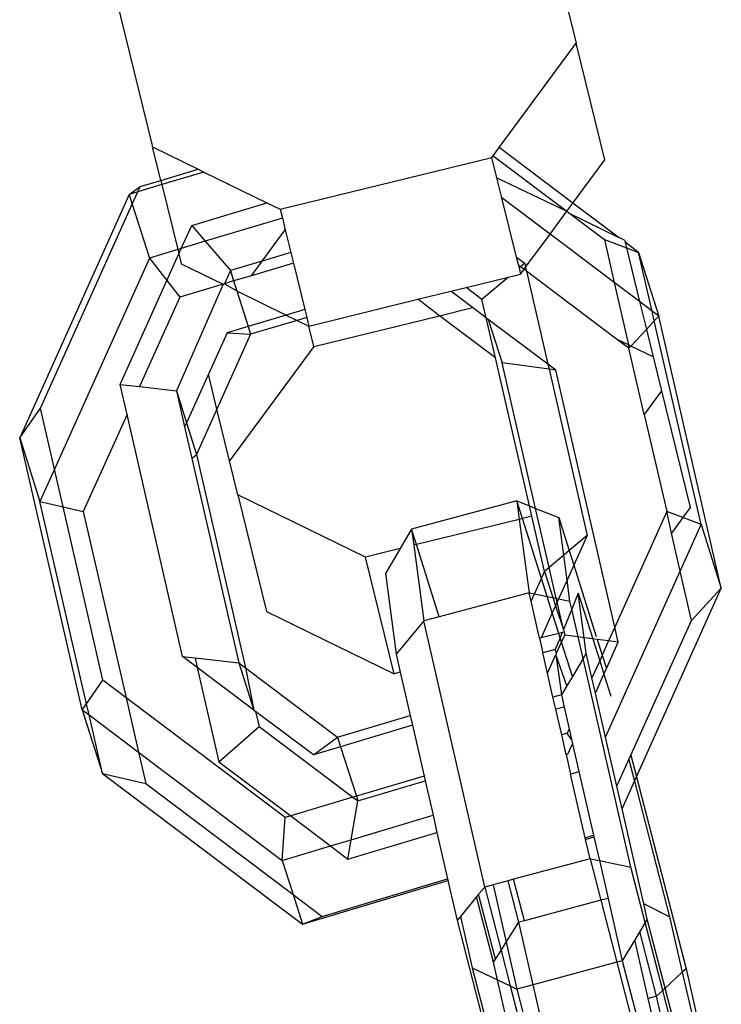
# Model space of a CAD drawing. Units: millimetres. Extents: x -430 to 2895, y 32 to 1784.
# Drawn here: x 592 to 594, y 852 to 855 of the extents above; entities that cross this region are included whole.
import ezdxf

# ---------------------------------------------------------------- set-up
doc = ezdxf.new("R2010")
doc.units = ezdxf.units.MM
doc.header["$MEASUREMENT"] = 0
doc.layers.add('VP-EQ', color=7, linetype='Continuous', true_color=0x8a3492)
doc.layers.add('VP-HIC', color=6, linetype='Continuous')

# ---------------------------------------------------------------- blocks, each defined once
blk = doc.blocks.new('RB1907_')
at = {"color": 0}
for p, q in [((-2658.1265, -1781.7674), (-2658.0248, -1782.182)), ((-2659.2919, -1782.0532), (-2659.1903, -1782.4678)), ((-2658.2365, -1782.4692), (-2658.0248, -1782.182)), ((-2657.9461, -1782.5031), (-2658.0248, -1782.182)), ((-2659.1677, -1782.5597), (-2659.1903, -1782.4678)), ((-2659.1903, -1782.4678), (-2659.0651, -1782.529)), ((-2658.2532, -1782.4919), (-2658.2365, -1782.4692)), ((-2658.0337, -1782.622), (-2658.2365, -1782.4692)), ((-2658.8393, -1782.6393), (-2658.2566, -1782.4964)), ((-2658.2566, -1782.4964), (-2658.2532, -1782.4919)), ((-2658.2428, -1782.5527), (-2658.2566, -1782.4964)), ((-2658.2532, -1782.4919), (-2658.0504, -1782.6447)), ((-2658.0337, -1782.622), (-2657.9461, -1782.5031)), ((-2659.1677, -1782.5597), (-2659.0651, -1782.529)), ((-2659.0493, -1782.5367), (-2659.1649, -1782.5713)), ((-2659.0651, -1782.529), (-2659.0493, -1782.5367)), ((-2659.0493, -1782.5367), (-2658.8758, -1782.6215)), ((-2659.2244, -1782.5767), (-2659.1677, -1782.5597)), ((-2659.1677, -1782.5597), (-2659.1649, -1782.5713)), ((-2658.2428, -1782.5527), (-2658.0504, -1782.6447)), ((-2658.2293, -1782.6078), (-2658.2428, -1782.5527)), ((-2659.2548, -1782.5982), (-2659.2244, -1782.5767)), ((-2659.2309, -1782.591), (-2659.2548, -1782.5982)), ((-2659.2462, -1782.6252), (-2659.2309, -1782.591)), ((-2659.1649, -1782.5713), (-2659.2309, -1782.591)), ((-2659.2309, -1782.591), (-2659.2244, -1782.5767)), ((-2659.1649, -1782.5713), (-2659.1211, -1782.7499)), ((-2659.2548, -1782.5982), (-2659.556, -1783.2676)), ((-2659.2548, -1782.5982), (-2659.2462, -1782.6252)), ((-2658.0968, -1782.7076), (-2658.2293, -1782.6078)), ((-2658.1893, -1782.7708), (-2658.2293, -1782.6078)), ((-2659.4988, -1783.1865), (-2659.2462, -1782.6252)), ((-2659.2462, -1782.6252), (-2659.1991, -1782.7733)), ((-2659.0828, -1782.6834), (-2658.8758, -1782.6215)), ((-2658.8758, -1782.6215), (-2658.8393, -1782.6393)), ((-2658.8393, -1782.6393), (-2658.8333, -1782.6638)), ((-2658.0968, -1782.7076), (-2658.0504, -1782.6447)), ((-2658.0504, -1782.6447), (-2658.0337, -1782.622)), ((-2658.0504, -1782.6447), (-2658.0426, -1782.6506)), ((-2657.9092, -1782.7158), (-2658.0337, -1782.622)), ((-2658.8333, -1782.6638), (-2659.0453, -1782.7273)), ((-2658.8333, -1782.6638), (-2658.8255, -1782.6956)), ((-2658.0426, -1782.6506), (-2657.9474, -1782.7223)), ((-2658.0426, -1782.6506), (-2657.9092, -1782.7158)), ((-2659.1114, -1782.7471), (-2659.0828, -1782.6834)), ((-2659.0828, -1782.6834), (-2659.0453, -1782.7273)), ((-2658.8892, -1782.782), (-2658.8255, -1782.6956)), ((-2658.8255, -1782.6956), (-2658.8101, -1782.7583)), ((-2658.1641, -1782.7988), (-2658.0968, -1782.7076)), ((-2657.9202, -1782.8407), (-2658.0968, -1782.7076)), ((-2657.9474, -1782.7223), (-2657.8867, -1782.7453)), ((-2657.9474, -1782.7223), (-2657.9202, -1782.8407)), ((-2657.8918, -1782.7243), (-2657.9092, -1782.7158)), ((-2657.8918, -1782.7243), (-2657.8904, -1782.7299)), ((-2659.1211, -1782.7499), (-2659.1991, -1782.7733)), ((-2659.1114, -1782.7471), (-2659.1211, -1782.7499)), ((-2659.1211, -1782.7499), (-2659.1181, -1782.762)), ((-2659.1181, -1782.762), (-2659.1114, -1782.7471)), ((-2659.0453, -1782.7273), (-2659.1114, -1782.7471)), ((-2659.0453, -1782.7273), (-2658.9763, -1782.808)), ((-2657.8532, -1782.758), (-2657.8904, -1782.7299)), ((-2657.8904, -1782.7299), (-2657.8867, -1782.7453)), ((-2657.8867, -1782.7453), (-2657.8532, -1782.758)), ((-2657.8867, -1782.7453), (-2657.8504, -1782.8933)), ((-2659.1991, -1782.7733), (-2659.4603, -1783.3539)), ((-2659.1991, -1782.7733), (-2659.151, -1782.8351)), ((-2659.151, -1782.8351), (-2659.1181, -1782.762)), ((-2659.1181, -1782.762), (-2659.1115, -1782.7889)), ((-2658.8101, -1782.7583), (-2658.8892, -1782.782)), ((-2658.8101, -1782.7583), (-2658.803, -1782.7873)), ((-2658.1893, -1782.7708), (-2658.1666, -1782.7879)), ((-2658.184, -1782.7924), (-2658.1893, -1782.7708)), ((-2657.8532, -1782.758), (-2657.7975, -1782.9331)), ((-2657.8161, -1782.9191), (-2657.8532, -1782.758)), ((-2659.1115, -1782.7889), (-2658.9964, -1782.8452)), ((-2658.9763, -1782.808), (-2658.9924, -1782.844)), ((-2658.8892, -1782.782), (-2658.9763, -1782.808)), ((-2658.9763, -1782.808), (-2658.9673, -1782.8364)), ((-2658.9186, -1782.8219), (-2658.8892, -1782.782)), ((-2658.803, -1782.7873), (-2658.9186, -1782.8219)), ((-2658.803, -1782.7873), (-2658.7718, -1782.9148)), ((-2658.1777, -1782.7972), (-2658.184, -1782.7924)), ((-2658.184, -1782.7924), (-2658.1819, -1782.8008)), ((-2658.1777, -1782.7972), (-2658.1819, -1782.8008)), ((-2658.1819, -1782.8008), (-2658.1778, -1782.8175)), ((-2658.1778, -1782.8175), (-2658.1682, -1782.8044)), ((-2658.1666, -1782.7879), (-2658.1777, -1782.7972)), ((-2658.1682, -1782.8044), (-2658.1777, -1782.7972)), ((-2658.1682, -1782.8044), (-2658.1641, -1782.7988)), ((-2658.1617, -1782.8092), (-2658.1682, -1782.8044)), ((-2658.1666, -1782.7879), (-2658.1641, -1782.7988)), ((-2658.1641, -1782.7988), (-2658.1617, -1782.8092)), ((-2659.2796, -1783.121), (-2659.151, -1782.8351)), ((-2659.151, -1782.8351), (-2659.1154, -1782.8808)), ((-2658.9186, -1782.8219), (-2658.9673, -1782.8364)), ((-2658.3276, -1782.8542), (-2658.2115, -1782.8258)), ((-2658.2115, -1782.8258), (-2658.2841, -1782.887)), ((-2658.2115, -1782.8258), (-2658.1778, -1782.8175)), ((-2657.9135, -1782.9963), (-2658.1617, -1782.8092)), ((-2658.1617, -1782.8092), (-2658.1028, -1783.0654)), ((-2658.9964, -1782.8452), (-2659.125, -1783.1386)), ((-2658.9964, -1782.8452), (-2659.1154, -1782.8808)), ((-2658.9924, -1782.844), (-2658.9964, -1782.8452)), ((-2658.9673, -1782.8364), (-2658.9924, -1782.844)), ((-2658.9924, -1782.844), (-2658.9586, -1782.8636)), ((-2658.9673, -1782.8364), (-2658.9586, -1782.8636)), ((-2658.3694, -1782.8645), (-2658.3276, -1782.8542)), ((-2658.2841, -1782.887), (-2658.3276, -1782.8542)), ((-2657.9202, -1782.8407), (-2657.8808, -1783.0122)), ((-2657.8504, -1782.8933), (-2657.9202, -1782.8407)), ((-2659.1154, -1782.8808), (-2659.2262, -1783.127)), ((-2658.9586, -1782.8636), (-2658.9275, -1782.9614)), ((-2658.9586, -1782.8636), (-2658.8227, -1782.9301)), ((-2658.7606, -1782.9604), (-2658.4609, -1782.8869)), ((-2658.4609, -1782.8869), (-2658.3694, -1782.8645)), ((-2658.4012, -1782.932), (-2658.4609, -1782.8869)), ((-2658.3097, -1782.9095), (-2658.3694, -1782.8645)), ((-2658.2725, -1782.9376), (-2658.2841, -1782.887)), ((-2658.7718, -1782.9148), (-2658.8227, -1782.9301)), ((-2658.7718, -1782.9148), (-2658.7663, -1782.937)), ((-2658.4012, -1782.932), (-2658.3097, -1782.9095)), ((-2658.2725, -1782.9376), (-2658.3097, -1782.9095)), ((-2657.8161, -1782.9191), (-2657.8504, -1782.8933)), ((-2657.8504, -1782.8933), (-2657.8316, -1782.9698)), ((-2658.8227, -1782.9301), (-2658.9275, -1782.9614)), ((-2658.8227, -1782.9301), (-2658.7925, -1782.9448)), ((-2658.7663, -1782.937), (-2658.7925, -1782.9448)), ((-2658.7663, -1782.937), (-2658.7606, -1782.9604)), ((-2658.7468, -1783.0167), (-2658.4012, -1782.932)), ((-2658.2471, -1783.0481), (-2658.4012, -1782.932)), ((-2658.2471, -1783.0481), (-2658.2725, -1782.9376)), ((-2658.2725, -1782.9376), (-2658.2666, -1782.942)), ((-2658.1028, -1783.0654), (-2658.2666, -1782.942)), ((-2658.2666, -1782.942), (-2658.2285, -1783.0621)), ((-2657.8099, -1782.9464), (-2657.8161, -1782.9191)), ((-2657.7975, -1782.9331), (-2657.8161, -1782.9191)), ((-2657.7975, -1782.9331), (-2657.8099, -1782.9464)), ((-2657.6255, -1783.6816), (-2657.7975, -1782.9331)), ((-2658.9275, -1782.9614), (-2658.9854, -1782.9788)), ((-2658.9275, -1782.9614), (-2658.9206, -1782.9832)), ((-2658.7925, -1782.9448), (-2658.9206, -1782.9832)), ((-2658.7925, -1782.9448), (-2658.7606, -1782.9604)), ((-2658.7468, -1783.0167), (-2658.7606, -1782.9604)), ((-2657.8316, -1782.9698), (-2657.8741, -1783.0155)), ((-2657.8099, -1782.9464), (-2657.8316, -1782.9698)), ((-2657.8316, -1782.9698), (-2657.8131, -1783.0453)), ((-2657.6812, -1783.5065), (-2657.8099, -1782.9464)), ((-2658.9854, -1782.9788), (-2659.0369, -1783.0932)), ((-2658.9206, -1782.9832), (-2659.0133, -1783.1893)), ((-2658.9854, -1782.9788), (-2658.9206, -1782.9832)), ((-2657.8808, -1783.0122), (-2657.9135, -1782.9963)), ((-2657.8798, -1783.0217), (-2657.9135, -1782.9963)), ((-2658.7468, -1783.0167), (-2658.9786, -1783.3311)), ((-2657.8808, -1783.0122), (-2657.8798, -1783.0217)), ((-2657.8741, -1783.0155), (-2657.8808, -1783.0122)), ((-2657.8741, -1783.0155), (-2657.8798, -1783.0217)), ((-2657.8379, -1783.2037), (-2657.8798, -1783.0217)), ((-2657.8131, -1783.0453), (-2657.8741, -1783.0155)), ((-2658.1536, -1783.4552), (-2658.2471, -1783.0481)), ((-2657.8131, -1783.0453), (-2657.7902, -1783.1389)), ((-2658.0996, -1783.0794), (-2658.2285, -1783.0621)), ((-2658.1366, -1783.462), (-2658.2285, -1783.0621)), ((-2658.081, -1783.0819), (-2658.1028, -1783.0654)), ((-2658.1028, -1783.0654), (-2658.0996, -1783.0794)), ((-2659.0369, -1783.0932), (-2659.097, -1783.2267)), ((-2659.0133, -1783.1893), (-2659.0369, -1783.0932)), ((-2658.081, -1783.0819), (-2658.0996, -1783.0794)), ((-2658.0996, -1783.0794), (-2657.9946, -1783.5364)), ((-2657.9185, -1783.7888), (-2658.081, -1783.0819)), ((-2659.2607, -1783.2035), (-2659.2796, -1783.121)), ((-2659.2796, -1783.121), (-2659.2262, -1783.127)), ((-2659.2262, -1783.127), (-2659.125, -1783.1386)), ((-2659.125, -1783.1386), (-2659.097, -1783.2267)), ((-2659.125, -1783.1386), (-2659.1021, -1783.2381)), ((-2657.7902, -1783.1389), (-2657.8379, -1783.2037)), ((-2657.7902, -1783.1389), (-2657.7114, -1783.46)), ((-2659.556, -1783.2676), (-2659.4988, -1783.1865)), ((-2659.4603, -1783.3539), (-2659.4988, -1783.1865)), ((-2659.2607, -1783.2035), (-2659.381, -1783.4709)), ((-2659.1076, -1783.8694), (-2659.2607, -1783.2035)), ((-2659.0133, -1783.1893), (-2659.0694, -1783.3137)), ((-2658.9786, -1783.3311), (-2659.0133, -1783.1893)), ((-2657.8379, -1783.2037), (-2657.7754, -1783.4708)), ((-2659.097, -1783.2267), (-2659.1021, -1783.2381)), ((-2659.1021, -1783.2381), (-2659.0822, -1783.325)), ((-2659.097, -1783.2267), (-2659.0694, -1783.3137)), ((-2659.384, -1784.0161), (-2659.556, -1783.2676)), ((-2659.556, -1783.2676), (-2659.5003, -1783.4427)), ((-2659.0822, -1783.325), (-2659.0694, -1783.3137)), ((-2659.0694, -1783.3137), (-2658.9344, -1783.9011)), ((-2659.0822, -1783.325), (-2658.953, -1783.8871)), ((-2658.9556, -1783.4247), (-2658.9786, -1783.3311)), ((-2659.4603, -1783.3539), (-2659.5003, -1783.4427)), ((-2659.4365, -1783.4578), (-2659.4603, -1783.3539)), ((-2658.9556, -1783.4247), (-2658.8769, -1783.7457)), ((-2658.6047, -1783.5962), (-2658.9556, -1783.4247)), ((-2659.5003, -1783.4427), (-2659.4365, -1783.4578)), ((-2659.3724, -1783.9996), (-2659.5003, -1783.4427)), ((-2659.4365, -1783.4578), (-2659.381, -1783.4709)), ((-2659.3268, -1783.935), (-2659.4365, -1783.4578)), ((-2658.1881, -1783.4415), (-2658.4779, -1783.5193)), ((-2658.1881, -1783.4415), (-2658.1813, -1783.4924)), ((-2658.1727, -1783.4903), (-2658.1881, -1783.4415)), ((-2658.1881, -1783.4415), (-2658.1536, -1783.4552)), ((-2658.1536, -1783.4552), (-2658.1366, -1783.462)), ((-2658.147, -1783.4839), (-2658.1536, -1783.4552)), ((-2659.381, -1783.4709), (-2659.2633, -1783.9829)), ((-2658.147, -1783.4839), (-2658.1727, -1783.4903)), ((-2658.1121, -1783.6355), (-2658.147, -1783.4839)), ((-2658.1366, -1783.462), (-2658.0729, -1783.4873)), ((-2658.0992, -1783.6246), (-2658.1366, -1783.462)), ((-2657.7754, -1783.4708), (-2657.9185, -1783.7888)), ((-2657.7316, -1783.4874), (-2657.7754, -1783.4708)), ((-2657.763, -1783.5299), (-2657.7754, -1783.4708)), ((-2657.7114, -1783.46), (-2657.7316, -1783.4874)), ((-2658.1813, -1783.4924), (-2658.4645, -1783.5618)), ((-2658.1727, -1783.4903), (-2658.1813, -1783.4924)), ((-2658.1813, -1783.4924), (-2658.1544, -1783.694)), ((-2658.1207, -1783.6546), (-2658.1727, -1783.4903)), ((-2658.0591, -1783.5907), (-2658.0729, -1783.4873)), ((-2658.0729, -1783.4873), (-2658.0442, -1783.5782)), ((-2657.7316, -1783.4874), (-2657.763, -1783.5299)), ((-2657.7389, -1783.6348), (-2657.6812, -1783.5065)), ((-2657.6812, -1783.5065), (-2657.7316, -1783.4874)), ((-2657.6812, -1783.5065), (-2657.6255, -1783.6816)), ((-2658.4779, -1783.5193), (-2658.5096, -1783.5729)), ((-2658.4645, -1783.5618), (-2658.4779, -1783.5193)), ((-2658.4779, -1783.5193), (-2658.472, -1783.5637)), ((-2657.9946, -1783.5364), (-2658.0442, -1783.5782)), ((-2657.9946, -1783.5364), (-2658.0315, -1783.6183)), ((-2657.7389, -1783.6348), (-2657.763, -1783.5299)), ((-2658.4645, -1783.5618), (-2658.472, -1783.5637)), ((-2658.472, -1783.5637), (-2658.4443, -1783.7718)), ((-2658.4017, -1783.7604), (-2658.4645, -1783.5618)), ((-2658.5096, -1783.5729), (-2658.6047, -1783.5962)), ((-2658.5096, -1783.5729), (-2658.5498, -1783.6409)), ((-2658.0591, -1783.5907), (-2658.0992, -1783.6246)), ((-2658.0442, -1783.5782), (-2658.0591, -1783.5907)), ((-2658.0499, -1783.6593), (-2658.0591, -1783.5907)), ((-2658.0442, -1783.5782), (-2658.0315, -1783.6183)), ((-2658.5259, -1783.9173), (-2658.6047, -1783.5962)), ((-2658.0315, -1783.6183), (-2658.0499, -1783.6593)), ((-2658.0315, -1783.6183), (-2657.9695, -1783.8146)), ((-2658.5498, -1783.6409), (-2658.5201, -1783.8635)), ((-2658.1207, -1783.6546), (-2658.1121, -1783.6355)), ((-2658.0992, -1783.6246), (-2658.1121, -1783.6355)), ((-2658.1121, -1783.6355), (-2658.0892, -1783.7076)), ((-2658.0797, -1783.7096), (-2658.0992, -1783.6246)), ((-2657.9442, -1784.0911), (-2657.7389, -1783.6348)), ((-2657.7078, -1783.7702), (-2657.7389, -1783.6348)), ((-2658.1398, -1783.697), (-2658.1207, -1783.6546)), ((-2658.105, -1783.7043), (-2658.1207, -1783.6546)), ((-2658.0499, -1783.6593), (-2658.0732, -1783.7109)), ((-2658.0422, -1783.7174), (-2658.0499, -1783.6593)), ((-2658.1544, -1783.694), (-2658.4017, -1783.7604)), ((-2658.1544, -1783.694), (-2658.1398, -1783.697)), ((-2658.149, -1783.7175), (-2658.1544, -1783.694)), ((-2658.149, -1783.7175), (-2658.1398, -1783.697)), ((-2658.1398, -1783.697), (-2658.105, -1783.7043)), ((-2658.0191, -1783.6952), (-2658.0371, -1783.7395)), ((-2658.0191, -1783.6952), (-2657.9793, -1783.8209)), ((-2658.0027, -1783.8178), (-2658.0191, -1783.6952)), ((-2657.8592, -1784.201), (-2657.6255, -1783.6816)), ((-2657.7078, -1783.7702), (-2657.6255, -1783.6816)), ((-2658.1257, -1783.8191), (-2658.149, -1783.7175)), ((-2658.105, -1783.7043), (-2658.0892, -1783.7076)), ((-2658.0906, -1783.7498), (-2658.105, -1783.7043)), ((-2658.0892, -1783.7076), (-2658.0819, -1783.7305)), ((-2658.0892, -1783.7076), (-2658.0797, -1783.7096)), ((-2658.0773, -1783.7201), (-2658.0819, -1783.7305)), ((-2658.0797, -1783.7096), (-2658.0732, -1783.7109)), ((-2658.0773, -1783.7201), (-2658.0797, -1783.7096)), ((-2658.0732, -1783.7109), (-2658.0773, -1783.7201)), ((-2658.06, -1783.7955), (-2658.0773, -1783.7201)), ((-2658.0732, -1783.7109), (-2658.0422, -1783.7174)), ((-2658.0371, -1783.7395), (-2658.0422, -1783.7174)), ((-2658.8769, -1783.7457), (-2658.5259, -1783.9173)), ((-2658.0906, -1783.7498), (-2658.1213, -1783.8181)), ((-2658.0819, -1783.7305), (-2658.0906, -1783.7498)), ((-2658.0728, -1783.8062), (-2658.0906, -1783.7498)), ((-2658.0819, -1783.7305), (-2658.06, -1783.7955)), ((-2658.0371, -1783.7395), (-2658.06, -1783.7955)), ((-2658.0197, -1783.8155), (-2658.0371, -1783.7395)), ((-2658.4443, -1783.7718), (-2658.5201, -1783.8635)), ((-2658.4017, -1783.7604), (-2658.4443, -1783.7718)), ((-2658.2766, -1784.5037), (-2658.4443, -1783.7718)), ((-2657.8747, -1784.1412), (-2657.7078, -1783.7702)), ((-2658.0728, -1783.8062), (-2658.1213, -1783.8181)), ((-2658.0634, -1783.8038), (-2658.0728, -1783.8062)), ((-2658.0691, -1783.8179), (-2658.0728, -1783.8062)), ((-2658.0634, -1783.8038), (-2658.0691, -1783.8179)), ((-2658.0583, -1783.8026), (-2658.0634, -1783.8038)), ((-2658.06, -1783.7955), (-2658.0583, -1783.8026)), ((-2658.0583, -1783.8026), (-2658.0565, -1783.8106)), ((-2657.9185, -1783.7888), (-2657.9356, -1783.8268)), ((-2657.909, -1783.8304), (-2657.9185, -1783.7888)), ((-2658.1213, -1783.8181), (-2658.1257, -1783.8191)), ((-2658.1257, -1783.8191), (-2658.1165, -1783.8594)), ((-2658.0691, -1783.8179), (-2658.0823, -1783.8502)), ((-2658.079, -1783.8606), (-2658.0653, -1783.8301)), ((-2658.0653, -1783.8301), (-2658.0691, -1783.8179)), ((-2658.0653, -1783.8301), (-2658.0565, -1783.8106)), ((-2658.0354, -1783.9244), (-2658.0653, -1783.8301)), ((-2658.0197, -1783.8155), (-2658.0565, -1783.8106)), ((-2658.0027, -1783.8178), (-2658.0197, -1783.8155)), ((-2658.006, -1783.8753), (-2658.0197, -1783.8155)), ((-2657.997, -1783.8603), (-2658.0027, -1783.8178)), ((-2657.9793, -1783.8209), (-2658.0027, -1783.8178)), ((-2657.9793, -1783.8209), (-2657.9602, -1783.8814)), ((-2657.9669, -1783.8226), (-2657.9793, -1783.8209)), ((-2657.9669, -1783.8226), (-2657.9532, -1783.8659)), ((-2657.9356, -1783.8268), (-2657.9669, -1783.8226)), ((-2657.9356, -1783.8268), (-2657.9532, -1783.8659)), ((-2657.9416, -1783.9028), (-2657.909, -1783.8304)), ((-2657.909, -1783.8304), (-2657.9356, -1783.8268)), ((-2658.5201, -1783.8635), (-2658.5088, -1783.913)), ((-2658.0823, -1783.8502), (-2658.1165, -1783.8594)), ((-2658.1037, -1783.9155), (-2658.1165, -1783.8594)), ((-2658.1037, -1783.9155), (-2658.0804, -1783.8638)), ((-2658.079, -1783.8606), (-2658.0823, -1783.8502)), ((-2658.0804, -1783.8638), (-2658.079, -1783.8606)), ((-2658.0507, -1783.95), (-2658.0804, -1783.8638)), ((-2658.0804, -1783.8638), (-2658.0656, -1783.9749)), ((-2657.997, -1783.8603), (-2658.006, -1783.8753)), ((-2657.9814, -1783.9286), (-2657.997, -1783.8603)), ((-2659.0674, -1783.8998), (-2659.1076, -1783.8694)), ((-2659.1076, -1783.8694), (-2659.0735, -1783.8733)), ((-2659.0735, -1783.8733), (-2659.0674, -1783.8998)), ((-2659.0735, -1783.8733), (-2658.953, -1783.8871)), ((-2658.953, -1783.8871), (-2658.9344, -1783.9011)), ((-2658.953, -1783.8871), (-2658.9117, -1784.0171)), ((-2658.006, -1783.8753), (-2658.0354, -1783.9244)), ((-2657.8746, -1784.4493), (-2658.006, -1783.8753)), ((-2657.9602, -1783.8814), (-2657.9814, -1783.9286)), ((-2657.9532, -1783.8659), (-2657.9602, -1783.8814)), ((-2657.9602, -1783.8814), (-2657.9485, -1783.9183)), ((-2657.9532, -1783.8659), (-2657.9416, -1783.9028)), ((-2659.0674, -1783.8998), (-2659.0078, -1784.1592)), ((-2658.9117, -1784.0171), (-2659.0674, -1783.8998)), ((-2658.9344, -1783.9011), (-2658.6813, -1784.0918)), ((-2658.9344, -1783.9011), (-2658.9117, -1784.0171)), ((-2658.5088, -1783.913), (-2658.5259, -1783.9173)), ((-2658.5088, -1783.913), (-2658.4815, -1784.0321)), ((-2658.0887, -1783.9811), (-2658.1037, -1783.9155)), ((-2657.9719, -1783.9702), (-2657.9485, -1783.9183)), ((-2657.9485, -1783.9183), (-2657.9416, -1783.9028)), ((-2657.9485, -1783.9183), (-2657.9295, -1783.9787)), ((-2659.3724, -1783.9996), (-2659.3268, -1783.935)), ((-2659.2633, -1783.9829), (-2659.3268, -1783.935)), ((-2658.0354, -1783.9244), (-2658.0507, -1783.95)), ((-2657.9719, -1783.9702), (-2657.9814, -1783.9286)), ((-2658.0507, -1783.95), (-2658.0656, -1783.9749)), ((-2657.9442, -1784.0911), (-2657.9719, -1783.9702)), ((-2659.384, -1784.0161), (-2659.3724, -1783.9996)), ((-2659.3653, -1784.0301), (-2659.3724, -1783.9996)), ((-2658.8255, -1784.3128), (-2659.2633, -1783.9829)), ((-2659.2633, -1783.9829), (-2659.2288, -1784.133)), ((-2658.0656, -1783.9749), (-2658.0887, -1783.9811)), ((-2658.081, -1784.0147), (-2658.0887, -1783.9811)), ((-2658.0656, -1783.9749), (-2658.0579, -1784.0085)), ((-2659.384, -1784.0161), (-2659.3283, -1784.1912)), ((-2659.384, -1784.0161), (-2659.3653, -1784.0301)), ((-2658.9117, -1784.0171), (-2658.9069, -1784.0207)), ((-2658.9069, -1784.0207), (-2658.8974, -1784.0622)), ((-2658.748, -1784.1405), (-2658.9069, -1784.0207)), ((-2658.0579, -1784.0085), (-2658.081, -1784.0147)), ((-2658.0648, -1784.0851), (-2658.081, -1784.0147)), ((-2658.0579, -1784.0085), (-2658.0443, -1784.0682)), ((-2659.3283, -1784.1912), (-2659.3653, -1784.0301)), ((-2659.3653, -1784.0301), (-2659.2288, -1784.133)), ((-2658.6813, -1784.0918), (-2658.4815, -1784.0321)), ((-2658.4815, -1784.0321), (-2658.4754, -1784.0589)), ((-2659.0078, -1784.1592), (-2658.8974, -1784.0622)), ((-2658.8974, -1784.0622), (-2658.639, -1784.2569)), ((-2658.4754, -1784.0589), (-2658.673, -1784.118)), ((-2658.4754, -1784.0589), (-2658.4434, -1784.1984)), ((-2658.0498, -1784.0806), (-2658.0648, -1784.0851)), ((-2658.0443, -1784.0682), (-2658.0498, -1784.0806)), ((-2658.0374, -1784.0982), (-2658.0498, -1784.0806)), ((-2658.0443, -1784.0682), (-2658.0374, -1784.0982)), ((-2658.748, -1784.1405), (-2658.6813, -1784.0918)), ((-2658.6813, -1784.0918), (-2658.673, -1784.118)), ((-2658.0524, -1784.1395), (-2658.0648, -1784.0851)), ((-2658.0374, -1784.0982), (-2658.0347, -1784.1099)), ((-2657.9131, -1784.2266), (-2657.9442, -1784.0911)), ((-2659.2288, -1784.133), (-2659.209, -1784.2194)), ((-2659.2288, -1784.133), (-2658.8337, -1784.4307)), ((-2658.673, -1784.118), (-2658.748, -1784.1405)), ((-2658.673, -1784.118), (-2658.6297, -1784.2542)), ((-2658.0474, -1784.1381), (-2658.0347, -1784.1099)), ((-2658.0347, -1784.1099), (-2658.0172, -1784.1863)), ((-2659.0078, -1784.1592), (-2658.8101, -1784.3082)), ((-2658.0474, -1784.1381), (-2658.0524, -1784.1395)), ((-2658.0524, -1784.1395), (-2658.0401, -1784.1932)), ((-2657.9131, -1784.2266), (-2657.8799, -1784.1527)), ((-2657.8799, -1784.1527), (-2657.8747, -1784.1412)), ((-2657.8799, -1784.1527), (-2657.8644, -1784.2125)), ((-2657.8747, -1784.1412), (-2657.8592, -1784.201)), ((-2658.0401, -1784.1932), (-2658.0172, -1784.1863)), ((-2658.0172, -1784.1863), (-2657.9771, -1784.3614)), ((-2659.3283, -1784.1912), (-2659.209, -1784.2194)), ((-2659.3283, -1784.1912), (-2658.7781, -1784.6058)), ((-2658.4434, -1784.1984), (-2658.6297, -1784.2542)), ((-2658.6257, -1784.267), (-2658.4404, -1784.2115)), ((-2658.4434, -1784.1984), (-2658.4404, -1784.2115)), ((-2658.4404, -1784.2115), (-2658.4187, -1784.3065)), ((-2658, -1784.3683), (-2658.0401, -1784.1932)), ((-2657.8988, -1784.2891), (-2657.8644, -1784.2125)), ((-2657.8644, -1784.2125), (-2657.8592, -1784.201)), ((-2657.8644, -1784.2125), (-2657.7678, -1784.5857)), ((-2657.8592, -1784.201), (-2657.7226, -1784.7285)), ((-2659.209, -1784.2194), (-2658.8039, -1784.5246)), ((-2657.8988, -1784.2891), (-2657.9131, -1784.2266)), ((-2658.639, -1784.2569), (-2658.8101, -1784.3082)), ((-2658.6438, -1784.3738), (-2658.6257, -1784.267)), ((-2658.6297, -1784.2542), (-2658.639, -1784.2569)), ((-2658.639, -1784.2569), (-2658.6257, -1784.267)), ((-2658.6297, -1784.2542), (-2658.6257, -1784.267)), ((-2657.8391, -1784.5498), (-2657.8988, -1784.2891)), ((-2658.8337, -1784.4307), (-2658.8255, -1784.3128)), ((-2658.8101, -1784.3082), (-2658.8255, -1784.3128)), ((-2658.8101, -1784.3082), (-2658.7004, -1784.3908)), ((-2658.6438, -1784.3738), (-2658.4187, -1784.3065)), ((-2658.4187, -1784.3065), (-2658.4079, -1784.3535)), ((-2658.7004, -1784.3908), (-2658.6438, -1784.3738)), ((-2658.6527, -1784.4267), (-2658.4079, -1784.3535)), ((-2658.6527, -1784.4267), (-2658.6438, -1784.3738)), ((-2658.4079, -1784.3535), (-2658.3786, -1784.4816)), ((-2658, -1784.3683), (-2657.9771, -1784.3614)), ((-2657.999, -1784.3727), (-2658, -1784.3683)), ((-2657.999, -1784.3727), (-2657.9761, -1784.3658)), ((-2657.9868, -1784.4259), (-2657.999, -1784.3727)), ((-2657.9771, -1784.3614), (-2657.9761, -1784.3658)), ((-2657.9761, -1784.3658), (-2657.9611, -1784.4312)), ((-2658.8337, -1784.4307), (-2658.7004, -1784.3908)), ((-2658.7004, -1784.3908), (-2658.6527, -1784.4267)), ((-2658.8337, -1784.4307), (-2658.8039, -1784.5246)), ((-2657.9868, -1784.4259), (-2658.1969, -1784.4823)), ((-2657.9868, -1784.4259), (-2657.9611, -1784.4312)), ((-2657.9868, -1784.4259), (-2657.9572, -1784.5403)), ((-2657.9611, -1784.4312), (-2657.8746, -1784.4493)), ((-2657.9611, -1784.4312), (-2657.9373, -1784.535)), ((-2657.8351, -1784.6017), (-2657.8746, -1784.4493)), ((-2658.7781, -1784.6058), (-2658.3776, -1784.4859)), ((-2658.7239, -1784.5849), (-2658.3786, -1784.4816)), ((-2658.3786, -1784.4816), (-2658.3776, -1784.4859)), ((-2658.3776, -1784.4859), (-2658.3525, -1784.5954)), ((-2658.2119, -1784.4863), (-2658.2536, -1784.4975)), ((-2658.1969, -1784.4823), (-2658.2119, -1784.4863)), ((-2658.1823, -1784.6008), (-2658.2119, -1784.4863)), ((-2658.1673, -1784.5968), (-2658.1969, -1784.4823)), ((-2658.2766, -1784.5037), (-2658.2932, -1784.5238)), ((-2658.2536, -1784.4975), (-2658.2766, -1784.5037)), ((-2658.2766, -1784.5037), (-2658.2315, -1784.6781)), ((-2658.2536, -1784.4975), (-2658.2174, -1784.6559)), ((-2658.8039, -1784.5246), (-2658.7239, -1784.5849)), ((-2658.8039, -1784.5246), (-2658.7781, -1784.6058)), ((-2658.299, -1784.5307), (-2658.3436, -1784.5846)), ((-2658.2932, -1784.5238), (-2658.299, -1784.5307)), ((-2658.2523, -1784.7108), (-2658.299, -1784.5307)), ((-2658.247, -1784.7024), (-2658.2932, -1784.5238)), ((-2657.9572, -1784.5403), (-2658.1673, -1784.5968)), ((-2657.9373, -1784.535), (-2657.9572, -1784.5403)), ((-2657.9572, -1784.5403), (-2657.913, -1784.7108)), ((-2657.9373, -1784.535), (-2657.898, -1784.7068)), ((-2657.7678, -1784.5857), (-2657.8391, -1784.5498)), ((-2657.8294, -1784.5921), (-2657.8391, -1784.5498)), ((-2658.7781, -1784.6058), (-2658.7239, -1784.5849)), ((-2658.3436, -1784.5846), (-2658.3525, -1784.5954)), ((-2658.3525, -1784.5954), (-2658.2384, -1785.0359)), ((-2658.3436, -1784.5846), (-2658.3111, -1784.7265)), ((-2657.8294, -1784.5921), (-2657.8351, -1784.6017)), ((-2657.7802, -1784.7821), (-2657.8294, -1784.5921)), ((-2657.7678, -1784.5857), (-2657.7329, -1784.7381)), ((-2658.2174, -1784.6559), (-2658.1823, -1784.6008)), ((-2658.1673, -1784.5968), (-2658.1823, -1784.6008)), ((-2658.1429, -1784.7726), (-2658.1823, -1784.6008)), ((-2657.8351, -1784.6017), (-2657.8497, -1784.626)), ((-2657.7868, -1784.7882), (-2657.8351, -1784.6017)), ((-2657.8635, -1784.6491), (-2657.898, -1784.7068)), ((-2657.8497, -1784.626), (-2657.8635, -1784.6491)), ((-2657.8267, -1784.81), (-2657.8635, -1784.6491)), ((-2657.8036, -1784.8038), (-2657.8497, -1784.626)), ((-2658.2315, -1784.6781), (-2658.2174, -1784.6559)), ((-2658.2174, -1784.6559), (-2658.1879, -1784.7846)), ((-2658.2523, -1784.7108), (-2658.247, -1784.7024)), ((-2658.247, -1784.7024), (-2658.2315, -1784.6781)), ((-2658.2315, -1784.6781), (-2658.2061, -1784.776)), ((-2658.3111, -1784.7265), (-2658.2412, -1784.7595)), ((-2658.3111, -1784.7265), (-2658.2315, -1785.0338)), ((-2658.2412, -1784.7595), (-2658.2523, -1784.7108)), ((-2657.913, -1784.7108), (-2658.1429, -1784.7726)), ((-2657.898, -1784.7068), (-2657.913, -1784.7108)), ((-2657.913, -1784.7108), (-2657.8583, -1784.9221)), ((-2657.898, -1784.7068), (-2657.8434, -1784.9177)), ((-2657.7226, -1784.7285), (-2657.7329, -1784.7381)), ((-2657.7226, -1784.7285), (-2657.6898, -1784.8717)), ((-2657.7329, -1784.7381), (-2657.7802, -1784.7821)), ((-2657.7329, -1784.7381), (-2657.7015, -1784.8752)), ((-2658.2412, -1784.7595), (-2658.2061, -1784.776)), ((-2658.1818, -1785.0189), (-2658.2412, -1784.7595)), ((-2658.2061, -1784.776), (-2658.1879, -1784.7846)), ((-2658.2061, -1784.776), (-2658.146, -1785.0082)), ((-2658.1429, -1784.7726), (-2658.1879, -1784.7846)), ((-2658.1879, -1784.7846), (-2658.1311, -1785.0038)), ((-2658.0926, -1784.9923), (-2658.1429, -1784.7726)), ((-2657.7802, -1784.7821), (-2657.7868, -1784.7882)), ((-2657.7522, -1784.8904), (-2657.7802, -1784.7821)), ((-2657.8036, -1784.8038), (-2657.8267, -1784.81)), ((-2657.8047, -1784.9061), (-2657.8267, -1784.81)), ((-2657.7868, -1784.7882), (-2657.8036, -1784.8038)), ((-2657.7818, -1784.8992), (-2657.8036, -1784.8038)), ((-2657.7598, -1784.8926), (-2657.7868, -1784.7882))]:
    blk.add_line(p, q, dxfattribs=at)
blk = doc.blocks.new('RB1907_2D')
at = {"layer": 'VP-EQ', "color": 0}
blk.add_blockref('RB1907_', (3251.2458, 2636.8948), dxfattribs=at)

msp = doc.modelspace()

# ---------------------------------------------------------------- block references
at = {"layer": 'VP-HIC', "color": 0}
msp.add_blockref('RB1907_2D', (0, 0), dxfattribs=at)

doc.saveas('drawing.dxf')
